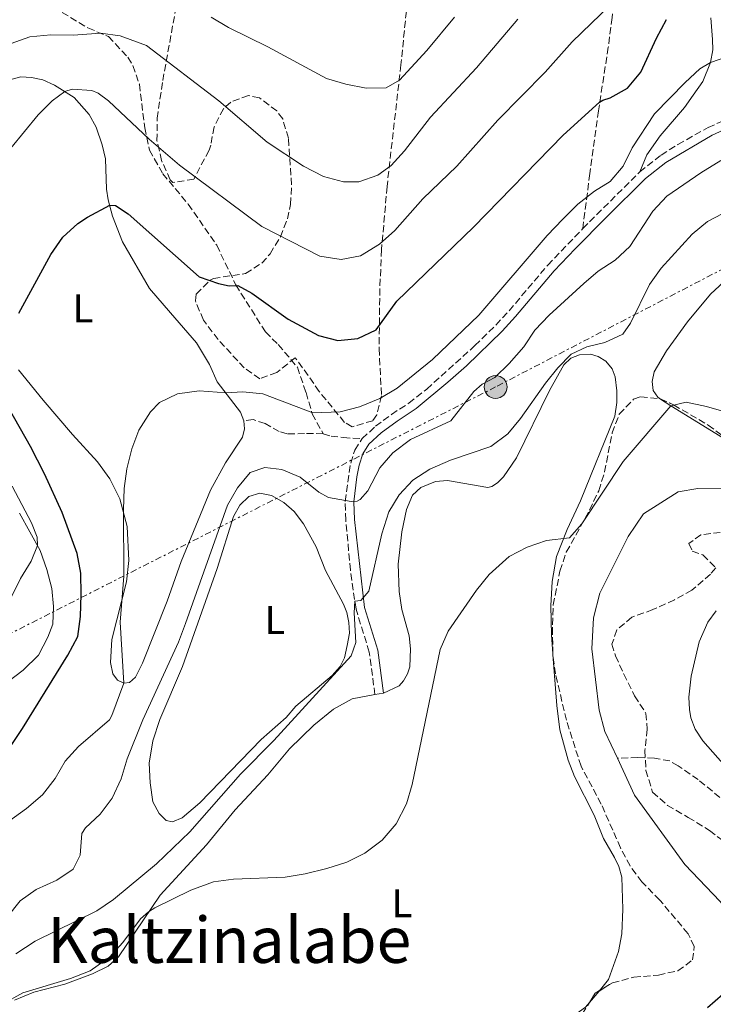
# Model space of a CAD drawing. Units: metres. Extents: x 614462 to 617918, y 4717810 to 4720181.
# Drawn here: x 615409 to 615583, y 4718630 to 4718877 of the extents above; entities that cross this region are included whole.
import ezdxf
from ezdxf.enums import TextEntityAlignment as Align

# ---------------------------------------------------------------- set-up
doc = ezdxf.new("R2010")
doc.units = ezdxf.units.M
doc.header["$MEASUREMENT"] = 0
doc.linetypes.add('DGN Style 3', pattern=[2.435890702152634, 1.739921930109024, -0.6959687720436097])
doc.linetypes.add('DGN Style 7', pattern=[3.4798438602180486, 1.565929737098122, -0.6959687720436097, 0.5219765790327072, -0.6959687720436097])
for name, color, linetype, lineweight in [('Barranco lineal', 142, 'DGN Style 3', 13), ('Camino', 7, 'DGN Style 3', 0), ('Cauce lineal', 142, 'Continuous', 13), ('Curva de nivel directora', 30, 'Continuous', 30), ('Curva de nivel intermedia', 30, 'Continuous', 0), ('Etiqueta de uso rústico', 92, 'Continuous', 0), ('Línea de cambio de uso (parcela vista)', 92, 'Continuous', 0), ('Línea eléctrica', 6, 'DGN Style 7', 0), ('Margen derecho', 7, 'Continuous', 0), ('Poste tendido eléctrico', 7, 'Continuous', 0), ('Senda', 7, 'DGN Style 3', 0), ('Texto de Área (paraje) menor', 7, 'Continuous', 0), ('Transformador', 7, 'Continuous', 0), ('Zona arbolada', 92, 'DGN Style 3', 0)]:
    doc.layers.add(name, color=color, linetype=linetype, lineweight=lineweight)
doc.styles.add('Style-Arial', font='arial.ttf')

# ---------------------------------------------------------------- blocks, each defined once
blk = doc.blocks.new('5PELE')
at = {"layer": 'Transformador', "linetype": 'Continuous', "lineweight": 0}
h = blk.add_hatch(color=9, dxfattribs=at)
edge = h.paths.add_edge_path()
edge.add_arc((-2.000000476837158e-05, 0), 0.2850000000000001, 0, 360)
at = {"layer": 'Transformador', "color": 252, "linetype": 'Continuous', "lineweight": 0}
blk.add_circle((-2.000000476837158e-05, 0), 0.2850000000000001, dxfattribs=at)

msp = doc.modelspace()

# ---------------------------------------------------------------- linework, layer by layer
at = {"layer": 'Barranco lineal', "color": 142, "linetype": 'DGN Style 3', "lineweight": 13}
msp.add_polyline3d([(615590.0099999999, 4718677.470000001, 553.3699999999953), (615578.8600000005, 4718686.52, 552.5), (615573.8899999997, 4718689.939999999, 552.0399999999936), (615571.79, 4718691.199999999, 551.4900000000052), (615567.9199999999, 4718691.890000001, 550.8000000000029), (615563.75, 4718692.060000001, 550.8000000000029), (615558.6500000004, 4718691.869999999, 550.2700000000041)], dxfattribs=at)
at = {"layer": 'Camino', "color": 7, "linetype": 'DGN Style 3', "lineweight": 0, "extrusion": (0.02713026827715433, 0.02692142786444266, 0.999269325690001), "elevation": 144306.3835219705, "flags": 128}
msp.add_lwpolyline([(2916005.331676031, -3757964.276199196), (2916005.331676031, -3757984.42239983)], dxfattribs=at)
at = {"layer": 'Camino', "color": 7, "linetype": 'DGN Style 3', "lineweight": 0}
for points in [[(615564.2500000005, 4718838.700000001, 568.5000000000001), (615569.5799999969, 4718842.869999999, 568.3500000000058), (615573.7899999979, 4718845.59, 568.2400000000054), (615581.3599999985, 4718849.800000001, 568.0399999999936), (615594.2699999989, 4718855.660000001, 567.6499999999943)], [(615494.7299999995, 4718771.910000001, 568.5099999999948), (615498.0399999976, 4718775, 568.779999999999), (615502.0499999997, 4718777.980000002, 568.7599999999948), (615506.4100000006, 4718780.790000002, 568.4799999999959), (615510.8799999988, 4718784.310000002, 568.1699999999984), (615522.9599999998, 4718795.199999999, 567.800000000003), (615528.1900000002, 4718800.350000001, 567.779999999999), (615531.5100000016, 4718803.920000001, 568.179999999993), (615541.1799999988, 4718815.360000002, 568.779999999999), (615549.9600000009, 4718824.520000001, 569.2700000000042)], [(615497.9100000003, 4718707.800000002, 556.2599999999948), (615496.4999999999, 4718718.45, 557.8500000000058), (615493.1700000016, 4718729.180000002, 559.7899999999936), (615491.7800000013, 4718738.960000004, 561.4900000000052), (615490.6200000013, 4718751.470000001, 563.7200000000014), (615490.4299999991, 4718756.210000001, 565.1799999999931), (615491.8399999995, 4718765.800000003, 567.179999999993), (615492.8599999987, 4718769.060000001, 568.25), (615494.7299999995, 4718771.910000001, 568.5099999999948)]]:
    msp.add_polyline3d(points, dxfattribs=at)
at = {"layer": 'Cauce lineal', "color": 142, "linetype": 'Continuous', "lineweight": 13}
for points in [[(615585.25, 4718759.310000001, 551.8500000000058), (615578.75, 4718759.430000001, 551.7100000000064), (615573.9000000004, 4718758.550000001, 551.5800000000017), (615565.2000000002, 4718753.08, 551.7100000000064), (615561.2999999998, 4718747.42, 551.4499999999971), (615554.2100000001, 4718733.25, 551.4499999999971), (615552.6399999997, 4718727.07, 551.4499999999971), (615552.2300000006, 4718719.24, 551.0500000000029), (615554.1100000005, 4718703.9, 550.6499999999943), (615555.5300000003, 4718698.57, 550.429999999993), (615558.6500000004, 4718691.869999999, 550.2700000000041)], [(615558.6500000004, 4718691.869999999, 550.2700000000041), (615562.9400000004, 4718682.619999999, 550.029999999999), (615575.5499999998, 4718665.24, 550.029999999999), (615584.3499999996, 4718655.980000001, 550.029999999999), (615589.9100000003, 4718649.24, 550.029999999999), (615592.6600000003, 4718641.890000001, 550), (615591.1699999999, 4718636.58, 549.8500000000058), (615584.1500000004, 4718625.869999999, 549.7100000000064), (615576.9800000006, 4718621.800000001, 549.4499999999971), (615565.9500000002, 4718616.34, 549.0500000000029), (615544.8200000003, 4718609.119999999, 548.5099999999948), (615531.3200000003, 4718605.230000001, 548.25), (615518.8300000001, 4718597.890000001, 548.25), (615507.5499999998, 4718589.430000001, 547.7200000000012), (615495.2599999999, 4718578.130000001, 547.320000000007), (615487.6900000004, 4718569.76, 547.179999999993), (615477.5700000003, 4718559.57, 546.9199999999983), (615465.9699999997, 4718548.5, 547.0500000000029), (615452.5800000001, 4718535.02, 547.0500000000029), (615446.9400000004, 4718531.699999999, 546.9199999999983), (615429.9900000002, 4718525.619999999, 546.779999999999), (615412.2599999999, 4718522.600000001, 546.779999999999), (615404.04, 4718521.880000001, 546.779999999999)]]:
    msp.add_polyline3d(points, dxfattribs=at)
at = {"layer": 'Curva de nivel directora', "color": 30, "linetype": 'Continuous', "lineweight": 30, "flags": 128}
for points, elevation in [([(615408.6900000006, 4718803.289999999), (615416.7100000005, 4718817.990000002), (615419.7699999983, 4718822.400000001), (615423.4899999998, 4718825.770000001), (615425.8999999993, 4718827.350000001), (615431.4699999995, 4718830.37), (615432.9699999993, 4718830.27), (615436.1299999999, 4718828.230000001), (615453.849999998, 4718812.390000001), (615458.7099999996, 4718810.740000002), (615461.3899999995, 4718810.170000001), (615463.5699999989, 4718810.289999999), (615467.0699999991, 4718808.310000001), (615476.1399999995, 4718801.84), (615483.7599999993, 4718797.770000001), (615488.6299999997, 4718796.520000001), (615493.6099999996, 4718796.960000001), (615498.2099999997, 4718799.180000001), (615503.3799999997, 4718806.310000001), (615522.6200000001, 4718824.86), (615545.03, 4718847.940000001), (615554.1600000008, 4718856.170000001), (615555.0300000003, 4718856.689999999), (615556.8299999996, 4718857.25), (615561.2100000005, 4718859.670000001), (615564.4899999995, 4718863.710000004), (615568.41, 4718872.160000001), (615570.9499999993, 4718876.859999999)], 575.0000000000001), ([(615403.3899999988, 4718690.080000001), (615409.6499999996, 4718699.320000002), (615420.9999999999, 4718717.699999999), (615423.4699999997, 4718722.390000001), (615424.1299999991, 4718727.34), (615424.3199999991, 4718732.850000001), (615424.2199999986, 4718738.260000001), (615423.3400000001, 4718743.180000001), (615419.5899999995, 4718753.410000001), (615415.1700000005, 4718763.090000001), (615411.6799999991, 4718769.970000001), (615406.27, 4718779.37)], 575.0000000000001), ([(615581.249999999, 4718629.500000001), (615585.0099999985, 4718632.78), (615592.6599999995, 4718641.890000001), (615593.8799999999, 4718640.02), (615593.5400000003, 4718636.49), (615592.2300000003, 4718632.100000001), (615589.8099999996, 4718626.539999999)], 550.0000000000001)]:
    msp.add_lwpolyline(points, dxfattribs=dict(at, elevation=elevation))
at = {"layer": 'Curva de nivel intermedia', "color": 30, "linetype": 'Continuous', "lineweight": 0, "flags": 128}
for points, elevation in [([(615403.2400000013, 4718840.439999999), (615413.5800000012, 4718853.02), (615417.0599999992, 4718856.49), (615420.24, 4718858.810000001), (615422.0400000014, 4718859.380000001), (615427.0300000004, 4718859.05), (615428.5900000005, 4718858.42), (615431.2100000002, 4718856.529999998), (615441.3199999998, 4718846.859999999), (615448.9200000018, 4718840.359999999), (615469.5700000003, 4718825.039999999), (615484.1500000004, 4718817.640000001), (615489.420000001, 4718816.74), (615494.3099999994, 4718817.690000001), (615499.0700000003, 4718820.640000001), (615502.8900000001, 4718824.050000002), (615509.930000001, 4718831.960000002), (615518.4600000004, 4718840.109999998), (615528.72, 4718851.640000001), (615540.5400000018, 4718863.679999999), (615547.3200000012, 4718871.279999998), (615559.180000001, 4718882.800000001)], 580.0000000000001), ([(615456.9100000003, 4718877.460000001), (615461.2000000018, 4718874.88), (615471.05, 4718870.02), (615485.770000001, 4718862.109999999), (615490.6200000013, 4718860.67), (615495.7000000018, 4718859.67), (615500.7000000019, 4718859.74), (615504.0900000005, 4718861.689999999), (615510.8800000009, 4718869.07), (615517.8300000001, 4718877.45)], 590.0000000000001), ([(615485.0100000009, 4718837.569999999), (615489.9999999999, 4718836.239999999), (615493.9000000004, 4718836.249999999), (615498.6200000009, 4718837.880000001), (615501.9600000003, 4718840.279999998), (615505.3100000009, 4718844), (615511.7900000006, 4718852.439999999), (615523.350000001, 4718864.759999999), (615533.6799999998, 4718876.909999999)], 585), ([(615406.7599999995, 4718870.890000001), (615411.4900000015, 4718872.499999999), (615416.7300000007, 4718873.050000001), (615422.3099999996, 4718872.91), (615429.1800000007, 4718873.439999999), (615434.1100000015, 4718872.74), (615440.7300000021, 4718870.369999999), (615458.8300000003, 4718856.48), (615470.9200000004, 4718846.140000001), (615480.0100000009, 4718840.149999999), (615485.0100000009, 4718837.569999999)], 585), ([(615406.1200000002, 4718676.050000001), (615410.6200000019, 4718679.319999998), (615414.6400000007, 4718682.75), (615417.8200000015, 4718686.82), (615420.3400000005, 4718691.140000001), (615423.7000000001, 4718694.829999999), (615431.4100000013, 4718701.499999999), (615432.0000000015, 4718702.58), (615435.0000000009, 4718710.640000001), (615434.1100000015, 4718725.96), (615435.0200000012, 4718737.489999999), (615434.9100000015, 4718754.159999999), (615435.0999999995, 4718759.41), (615435.7300000018, 4718764.37), (615437.0000000015, 4718769.359999998), (615438.8000000007, 4718774.019999999), (615441.7300000011, 4718778.599999999), (615443.9800000021, 4718780.939999999), (615448.4800000014, 4718783.119999998), (615453.8500000003, 4718783.869999999), (615460.6100000017, 4718783.38), (615464.8200000006, 4718783.599999999), (615469.8000000005, 4718783.159999998), (615482.320000002, 4718778.390000001), (615489.2199999997, 4718778.63), (615494.05, 4718779.899999999), (615499.1700000009, 4718781.949999999), (615503.44, 4718784.550000001), (615512.3200000004, 4718791.750000001), (615523.9400000012, 4718802.789999999), (615541.0200000001, 4718822.779999999), (615544.9699999997, 4718826.83), (615548.7699999996, 4718830.59), (615552.9300000013, 4718833.849999998), (615556.8099999995, 4718836.34), (615560.1100000008, 4718840.100000001), (615562.3600000016, 4718844.749999999), (615567.9500000018, 4718853.249999999), (615575.5800000007, 4718861.130000001), (615579.310000001, 4718864.499999999), (615581.9400000018, 4718866.06), (615592.8400000005, 4718869.850000001)], 570.0000000000001), ([(615405.7900000017, 4718652.09), (615409.0100000004, 4718656.16), (615413.0800000007, 4718659.05), (615418.2200000016, 4718661.319999999), (615422.3299999997, 4718664.130000001), (615424.1000000001, 4718667.609999998), (615424.4600000001, 4718673.009999999), (615425.4000000008, 4718674.470000001), (615429.1000000001, 4718677.890000001), (615432.0599999995, 4718681.920000001), (615434.3600000017, 4718686.739999999), (615435.8200000013, 4718691.74), (615439.7400000019, 4718701.480000001), (615448.6700000013, 4718720.949999999), (615450.4900000008, 4718725.609999999), (615460.9699999993, 4718755.230000001), (615463.4700000006, 4718759.600000001), (615466.7000000003, 4718763.399999999), (615470.3600000015, 4718764.66), (615474.5700000004, 4718764.189999999), (615479.1900000006, 4718762.249999999), (615483.8600000021, 4718758.529999999), (615486.2800000005, 4718757.159999999), (615491.9600000002, 4718756.150000001), (615493.440000002, 4718756.23), (615494.2199999999, 4718756.63), (615496.1300000009, 4718758.829999999), (615499.1200000016, 4718764.58), (615502.3700000016, 4718768.359999999), (615506.7900000005, 4718771.659999998), (615516.9500000017, 4718776.399999999), (615522.7100000017, 4718783.730000001), (615524.7999999993, 4718785.51), (615527.9600000001, 4718787.249999999), (615531.5600000008, 4718790.720000001), (615535.230000001, 4718794.92), (615537.9800000002, 4718799.09), (615541.5200000008, 4718802.789999999), (615550.2100000011, 4718810.75), (615553.8600000013, 4718813.820000002), (615558.0900000002, 4718816.640000001), (615561.7500000015, 4718820.050000001), (615567.5300000017, 4718828.859999999), (615570.9900000016, 4718832.659999999), (615579.5400000013, 4718838.509999999), (615584.5700000004, 4718841.539999999)], 565.0000000000001), ([(615540.610000001, 4718785.760000001), (615543.7200000002, 4718789.63), (615547.0599999996, 4718793.060000001), (615550.9800000001, 4718794.92), (615555.4700000006, 4718796.02), (615560.0300000003, 4718798.09), (615561.9600000015, 4718800.800000001), (615566.6599999999, 4718810.49), (615569.5800000012, 4718814.560000001), (615577.3500000008, 4718823.079999999), (615581.1900000008, 4718826.279999999), (615590.6500000001, 4718831.17)], 560), ([(615408, 4718642.939999999), (615412.7699999999, 4718646.06), (615428.2300000007, 4718653.699999999), (615432.3900000004, 4718656.489999998), (615443.2199999997, 4718665.439999999), (615451.5800000017, 4718673.449999999), (615464.2700000008, 4718687.88), (615472.6000000013, 4718696.359999999), (615491.9800000002, 4718717.539999999), (615493.1200000002, 4718720.84), (615492.690000001, 4718728.32), (615492.880000001, 4718731.220000001), (615494.4099999999, 4718731.41), (615496.3800000013, 4718733.699999998), (615499.6, 4718748.09), (615501.4000000015, 4718753.560000001), (615504.01, 4718757.850000001), (615507.3800000006, 4718761.539999999), (615511.640000001, 4718764.26), (615516.8100000009, 4718766.490000002), (615526.9299999995, 4718769.929999999), (615531.1600000008, 4718773.09), (615534.3300000002, 4718776.980000001), (615540.610000001, 4718785.760000001)], 560), ([(615404.6300000016, 4718630.279999999), (615409.6800000009, 4718633.17), (615421.6300000001, 4718636.740000002), (615426.5900000001, 4718638.640000001), (615431.4100000013, 4718642.069999999), (615434.7900000009, 4718645.739999999), (615439.1699999997, 4718651.67), (615441.1600000013, 4718653.449999999), (615442.7999999997, 4718654.439999999), (615451.7900000017, 4718658.849999999), (615457.5000000005, 4718660.890000001), (615462.4500000012, 4718661.619999998), (615475.4600000001, 4718662.109999998), (615480.400000002, 4718662.899999999), (615485.8800000005, 4718664.23), (615490.8899999994, 4718665.880000001), (615495.350000001, 4718668.13), (615499.7400000008, 4718671.390000001), (615503.2300000021, 4718675.430000001), (615505.8099999994, 4718680.49), (615507.26, 4718685.279999998), (615514.2100000014, 4718719.13), (615516.2800000012, 4718723.679999998), (615523.350000001, 4718733.989999999), (615526.5100000015, 4718737.859999998), (615531.5200000006, 4718742.36), (615536.0600000003, 4718744.74), (615540.8900000005, 4718746.380000001), (615546.6399999994, 4718747.099999999), (615549.7199999995, 4718750.569999999), (615560.0800000017, 4718766.17), (615572.0500000011, 4718780.09), (615575.8600000021, 4718781.070000002), (615581.0000000009, 4718779.970000002), (615590.7999999998, 4718777.140000001)], 555.0000000000001), ([(615404.2200000003, 4718726.929999998), (615409.1399999999, 4718736.859999999), (615411.7700000008, 4718741.249999999), (615413.3800000001, 4718745.109999999), (615413.2700000006, 4718747.230000001), (615411.8899999993, 4718750.849999999), (615407.05, 4718759.98)], 580.0000000000001)]:
    msp.add_lwpolyline(points, dxfattribs=dict(at, elevation=elevation))
at = {"layer": 'Línea de cambio de uso (parcela vista)', "color": 92, "linetype": 'Continuous', "lineweight": 0, "extrusion": (0.2404803831677015, 0.3280865978703561, 0.9135252430061093), "elevation": 1696708.268135853, "flags": 128}
msp.add_lwpolyline([(2293135.171048525, -3808997.352681322), (2293152.121337528, -3808995.825081934), (2293155.243127041, -3808995.687416073)], dxfattribs=at)
at = {"layer": 'Línea de cambio de uso (parcela vista)', "color": 92, "linetype": 'Continuous', "lineweight": 0, "extrusion": (0.003404462447942543, -0.04491569231225868, 0.9989849799769519), "elevation": -209295.9227681669, "flags": 128}
msp.add_lwpolyline([(970422.2451407321, 4653994.932959064), (970422.2451407321, 4653994.699856404)], dxfattribs=at)
at = {"layer": 'Línea de cambio de uso (parcela vista)', "color": 92, "linetype": 'Continuous', "lineweight": 0, "extrusion": (0.04960336126611936, 0.009271656277708354, 0.9987259598813736), "elevation": 74836.663147112, "flags": 128}
msp.add_lwpolyline([(4525288.871306704, -1470102.511262219), (4525288.871306704, -1470104.691101662)], dxfattribs=at)
at = {"layer": 'Línea de cambio de uso (parcela vista)', "color": 92, "linetype": 'Continuous', "lineweight": 0, "extrusion": (-0.004927405719646932, -0.005969221467520908, 0.9999700440852946), "elevation": -30648.27914391041, "flags": 128}
msp.add_lwpolyline([(615549.2843440014, 4718534.709665352), (615546.9156308442, 4718531.840214229)], dxfattribs=at)
at = {"layer": 'Línea de cambio de uso (parcela vista)', "color": 92, "linetype": 'Continuous', "lineweight": 0}
for points in [[(615564.25, 4718838.699999999, 568.5), (615565.9900000002, 4718842.960000001, 568.6399999999994), (615569.3799999999, 4718847.730000001, 568.6399999999994), (615575.4199999999, 4718854.789999999, 568.6999999999971), (615577.6500000004, 4718857.92, 568.9700000000012), (615580.0599999996, 4718861.310000001, 569.6999999999971), (615581.9400000004, 4718866.060000001, 570.1699999999983), (615582.5099999999, 4718869.230000001, 570.6399999999994), (615582.4800000006, 4718871.859999999, 570.6999999999971), (615582.0599999996, 4718877.25, 572.2299999999959)], [(615406.4299999997, 4718861.77, 581.7700000000041), (615409.2199999997, 4718862.470000001, 581.2400000000052), (615411.8499999996, 4718862.350000001, 580.8399999999965), (615414.7400000002, 4718861.720000001, 580.7100000000064), (615417.6900000004, 4718860.42, 580.3699999999953), (615422.5899999999, 4718857.34, 579.4400000000023), (615426.3600000005, 4718853.050000001, 579.1699999999983), (615428.0499999998, 4718849.92, 578.4400000000023), (615429.5599999996, 4718845.5, 578.1100000000006), (615430.3899999997, 4718841.980000001, 577.1100000000006), (615430.6600000003, 4718834.41, 575.7100000000064), (615431.0800000001, 4718831.730000001, 575.0399999999936), (615432.1600000003, 4718827.619999999, 574.3099999999977), (615434.7000000002, 4718821.230000001, 573.779999999999), (615441.4299999997, 4718809.49, 572.5099999999948), (615446.6699999999, 4718803.42, 571.5099999999948), (615453.2199999997, 4718795.939999999, 571.2400000000052), (615456.4400000004, 4718790.449999999, 570.7100000000064), (615458.3899999997, 4718786.100000001, 570.3800000000047), (615464.2699999996, 4718778.560000001, 569.6499999999943), (615465.0899999999, 4718776.33, 569.6499999999943), (615465.2100000001, 4718774.380000001, 569.3800000000047), (615464.75, 4718772.279999999, 569.25), (615460.4699999997, 4718765.859999999, 569.0500000000029), (615456.7300000006, 4718759.039999999, 568.9100000000036), (615449.3399999999, 4718741.17, 568.8500000000058), (615445.8399999999, 4718731.189999999, 569.179999999993), (615439.6600000003, 4718715.710000001, 569.6499999999943), (615437.9000000004, 4718712.220000001, 569.779999999999), (615436.4100000003, 4718710.880000001, 569.779999999999), (615435, 4718710.640000001, 569.8500000000058)], [(615569.4578, 4718781.834100001, 554.7859999999928), (615568.8099999996, 4718782.27, 554.8000000000029), (615567.6299999999, 4718783.980000001, 554.929999999993), (615567.3099999996, 4718786.25, 555.1999999999971), (615567.8499999996, 4718788.640000001, 555.4600000000064), (615570.9500000002, 4718793.92, 555.6000000000058), (615576.2100000001, 4718801.130000001, 556.1300000000047), (615581.9199999999, 4718808.119999999, 556.8000000000029), (615588.6399999997, 4718814.289999999, 556.929999999993), (615599.0300000003, 4718823.09, 557.529999999999), (615605.8899999997, 4718828.279999999, 557.9900000000052), (615610.3200000003, 4718830.77, 557.929999999993), (615614.0499999998, 4718832.33, 557.929999999993), (615617.0300000003, 4718832.869999999, 557.8600000000006), (615619.8700000001, 4718832.83, 557.8600000000006), (615621.8899999997, 4718832.350000001, 557.8600000000006), (615624.2199999997, 4718831.310000001, 557.7899999999936), (615626.2100000001, 4718829.83, 557.5)], [(615500.0499999998, 4718708.199999999, 556.2599999999948), (615503.9800000006, 4718710.01, 555.9900000000052), (615505.0300000003, 4718711.26, 555.9900000000052), (615506.0300000003, 4718713.029999999, 555.9900000000052), (615506.6200000001, 4718714.77, 555.8600000000006), (615506.7999999998, 4718719.300000001, 555.7899999999936), (615506.5099999999, 4718722.51, 555.7899999999936), (615504.6399999997, 4718729.130000001, 556.2599999999948), (615503.9500000002, 4718733.619999999, 556.7899999999936), (615503.7599999999, 4718740.5, 557.5899999999965), (615504.6100000005, 4718748.550000001, 558.9199999999983), (615505.8499999996, 4718754.17, 559.9199999999983), (615507.3399999999, 4718757.76, 559.9199999999983), (615509.4299999997, 4718759.640000001, 560.0500000000029), (615513.0899999999, 4718761.189999999, 559.9199999999983), (615516.1200000001, 4718761.439999999, 559.5200000000041), (615526.1799999997, 4718759.680000001, 557.7200000000012), (615527.2000000002, 4718759.930000001, 557.5500000000029), (615528.6299999999, 4718760.810000001, 557.4799999999959), (615530.1200000001, 4718762.359999999, 557.4799999999959), (615533.3399999999, 4718767.09, 557.75), (615541.6100000005, 4718784, 559.1399999999994), (615545.2100000001, 4718790.369999999, 560.0800000000017), (615546.9900000002, 4718792.02, 560.0800000000017), (615549.1500000004, 4718792.930000001, 559.9499999999971), (615551.9000000004, 4718793.039999999, 559.8800000000047), (615553.8099999996, 4718792.460000001, 559.7400000000052), (615555.7699999996, 4718791.279999999, 559.279999999999), (615557.3399999999, 4718789.390000001, 558.679999999993), (615558.0800000001, 4718787.4, 558.4100000000036), (615558.4699999997, 4718783.850000001, 558.0800000000017), (615558.54, 4718780.92, 557.679999999993), (615557.9600000001, 4718777.57, 557.279999999999), (615549.4100000003, 4718756.33, 555.6100000000006), (615546.0999999996, 4718749.180000001, 555.1499999999943), (615543.4199999999, 4718742.390000001, 554.5500000000029), (615542.2800000003, 4718736.100000001, 554.1499999999943), (615542, 4718730.02, 554.0099999999948), (615542.1200000001, 4718722.800000001, 553.75), (615542.4781999999, 4718718.0573, 553.5362000000023)], [(615435, 4718710.640000001, 569.8500000000058), (615433.4699999997, 4718711.439999999, 569.9100000000036), (615432.2999999998, 4718713.01, 570.0500000000029), (615431.6500000004, 4718715.869999999, 570.25), (615431.9699999997, 4718721.640000001, 570.3800000000047), (615435.7000000002, 4718736.050000001, 569.779999999999), (615436.2400000002, 4718741.42, 569.7100000000064), (615435.8700000001, 4718749.869999999, 569.779999999999), (615434.0199999996, 4718756.84, 570.179999999993), (615431.5300000003, 4718761.82, 570.3099999999977), (615428.4400000004, 4718766.140000001, 570.5800000000017), (615422.1699999999, 4718772.939999999, 571.779999999999), (615414.8499999996, 4718781.539999999, 572.9799999999959), (615408.6699999999, 4718789.119999999, 574.3800000000047)], [(615447.2300000006, 4718675.939999999, 561.320000000007), (615445.6299999999, 4718676.33, 561.5800000000017), (615443.8499999996, 4718678.039999999, 561.8500000000058), (615442.3099999996, 4718680.99, 562.1900000000023), (615441.5800000001, 4718685.76, 562.7200000000012), (615441.3799999999, 4718690.66, 563.0500000000029), (615442.2400000002, 4718696.27, 563.3800000000047), (615444.0499999998, 4718701.550000001, 563.779999999999), (615449.6799999997, 4718714.859999999, 563.7200000000012), (615458.3600000005, 4718739.390000001, 563.5200000000041), (615462.4900000002, 4718752.4, 563.7200000000012), (615464.0300000003, 4718755.24, 563.779999999999), (615466.2999999998, 4718757.460000001, 563.8500000000058), (615469.0899999999, 4718758.26, 563.8500000000058), (615472.04, 4718757.689999999, 563.8500000000058), (615475.1100000005, 4718755.949999999, 563.5800000000017), (615477.7000000002, 4718753.630000001, 563.179999999993), (615480.0199999996, 4718750.550000001, 562.7200000000012), (615483.2100000001, 4718744.850000001, 562.1900000000023), (615485.54, 4718738.880000001, 561.5800000000017), (615490.0099999999, 4718730.439999999, 560.8500000000058), (615490.8899999997, 4718728.41, 560.7200000000012), (615491.3899999997, 4718725.890000001, 560.5899999999965), (615491.5, 4718723.17, 560.4499999999971), (615490.9699999997, 4718720.08, 560.3899999999994), (615490.3200000003, 4718717.029999999, 560.320000000007), (615489.1699999999, 4718714.850000001, 560.25), (615487.2000000002, 4718712.619999999, 560.1900000000023), (615478.1299999999, 4718704.880000001, 560.1199999999953), (615475.7100000001, 4718702.100000001, 560.25), (615469.4199999999, 4718696.57, 560.6499999999943), (615454.0300000003, 4718680.720000001, 561.320000000007), (615449.6299999999, 4718676.980000001, 561.320000000007), (615447.2300000006, 4718675.939999999, 561.320000000007)], [(615408.9100000003, 4718753.26, 580.8399999999965), (615414.04, 4718743.92, 579.9700000000012), (615415.7400000002, 4718739.100000001, 579.4400000000023), (615416.9600000001, 4718734.380000001, 578.8399999999965), (615417.4000000004, 4718729.84, 578.3099999999977), (615417.2300000006, 4718725.49, 577.9700000000012), (615416.0199999996, 4718722.220000001, 577.9700000000012), (615413.6100000005, 4718717.699999999, 578.0399999999936), (615409.8099999996, 4718713.930000001, 578.4400000000023), (615405.3099999996, 4718710.480000001, 578.7100000000064)], [(615585.0899999999, 4718690.600000001, 554.179999999993), (615580.04, 4718696.26, 553.6499999999943), (615578.1200000001, 4718699.119999999, 553.5099999999948), (615577, 4718702, 552.9799999999959), (615576.6699999999, 4718704.100000001, 552.9799999999959), (615576.5700000003, 4718707.16, 552.9799999999959), (615577.0899999999, 4718712.470000001, 552.8500000000058), (615579.1399999997, 4718721.07, 552.779999999999), (615581.3300000001, 4718725.970000001, 552.7100000000064), (615583.4100000003, 4718728.77, 552.6499999999943)], [(615542.4957999998, 4718717.825099999, 553.5256999999983), (615543.4600000001, 4718705.060000001, 552.9499999999971), (615544.2400000002, 4718698.970000001, 552.75), (615546.3099999996, 4718691.369999999, 552.75), (615547.9000000004, 4718687.310000001, 552.6199999999953), (615552.8099999996, 4718677.640000001, 551.5500000000029), (615555.1900000004, 4718671.800000001, 551.279999999999), (615557.9199999999, 4718667.050000001, 550.9499999999971), (615558.9900000002, 4718664.77, 550.9499999999971), (615559.75, 4718662.130000001, 551.0200000000041), (615560.0199999996, 4718654.08, 551.2200000000012), (615559.7199999997, 4718647.91, 551.3500000000058), (615558.9500000002, 4718643.449999999, 551.3500000000058), (615556.4500000002, 4718636.51, 551.4199999999983), (615554.0403000005, 4718633.5908, 551.3907999999938)], [(615407.6699999999, 4718631.26, 555.0800000000017), (615412.4900000002, 4718633.32, 555.2100000000064), (615420.2599999999, 4718635.289999999, 555.1499999999943), (615427.1600000003, 4718637.890000001, 554.8099999999977), (615431.0800000001, 4718639.800000001, 554.75), (615433.6799999997, 4718642.180000001, 554.75), (615444.0999999996, 4718657.619999999, 555.279999999999), (615455.7400000002, 4718670.230000001, 556.0099999999948), (615462.9400000004, 4718678.949999999, 556.3500000000058), (615471.0599999996, 4718687.730000001, 556.75), (615476.54, 4718694.220000001, 557.279999999999), (615482.5700000003, 4718700.16, 557.0800000000017), (615487.5599999996, 4718704.189999999, 556.9499999999971), (615492.2400000002, 4718706.720000001, 556.679999999993), (615497.9100000003, 4718707.800000001, 556.3699999999953)], [(615551.6716999998, 4718630.7214, 551.3619999999937), (615550.6799999997, 4718629.52, 551.3500000000058), (615544.5800000001, 4718625.100000001, 551.279999999999), (615538.5300000003, 4718622.02, 551.1499999999943), (615533.5700000003, 4718620.609999999, 551.1499999999943), (615524.75, 4718618.890000001, 551.0800000000017), (615520.6399999997, 4718616.109999999, 551.1499999999943), (615515.6623000001, 4718611.889000001, 551.2088999999978)]]:
    msp.add_polyline3d(points, dxfattribs=at)
at = {"layer": 'Línea eléctrica', "color": 6, "linetype": 'DGN Style 7', "lineweight": 0}
msp.add_polyline3d([(616638.2500000009, 4719355.060000001, 620.8300000000017), (616575.5799999987, 4719323.03, 610.9799999999959), (616473.7600000016, 4719270.779999998, 590.7200000000012), (616327.8400000001, 4719196.01, 570.4799999999959), (616248.7051477622, 4719155.170487216, 570.9372000000003), (616220.5300000013, 4719140.630000001, 571.1000000000058), (616203.993869865, 4719132.126913185, 570.7646999999997), (616114.9899999984, 4719086.36, 568.9600000000064), (615942.8200000012, 4718998.430000001, 563.2100000000064), (615808.109999999, 4718929.189999999, 558.570000000007), (615665.8000000018, 4718856.38, 558.7700000000041), (615528.1400000015, 4718784.850000001, 564.0899999999965), (615379.9600000002, 4718709.550000002, 583.3800000000047), (615169.5599999981, 4718600.760000001, 581.9100000000036), (615065.1100000005, 4718558.449999998, 577.5599999999977), (614939.339999999, 4718499.810000001, 557.6300000000047), (614687.7800000005, 4718401.330000001, 562.1999999999971), (614528.6200000022, 4718330.690000001, 554.75), (614491.3500000006, 4718316.499999999, 547.4199999999983)], dxfattribs=at)
at = {"layer": 'Margen derecho', "color": 7, "linetype": 'Continuous', "lineweight": 0}
msp.add_polyline3d([(615500.0499999992, 4718708.199999999, 556.2599999999948), (615498.6400000011, 4718718.92, 557.8500000000058), (615495.2999999995, 4718729.630000001, 559.7899999999936), (615492.7899999993, 4718751.640000001, 563.7200000000014), (615492.6099999984, 4718756.11, 565.1799999999931), (615493.3900000006, 4718762.330000001, 566.5800000000019), (615493.9600000007, 4718765.279999999, 567.179999999993), (615494.839999999, 4718768.12, 568.25), (615496.3999999971, 4718770.500000001, 568.5099999999948), (615499.4400000013, 4718773.330000001, 568.779999999999), (615503.449999999, 4718776.310000002, 568.7500000000001), (615508.269999998, 4718779.45, 568.4499999999972), (615516.2099999996, 4718786.030000002, 567.9100000000036), (615520.8099999975, 4718790.170000001, 567.8500000000058), (615529.739999997, 4718798.830000003, 567.779999999999), (615533.1400000011, 4718802.470000001, 568.179999999993), (615542.8199999996, 4718813.930000001, 568.779999999999), (615548.0299999998, 4718819.440000001, 569.179999999993), (615555.8700000007, 4718827.410000001, 569.1600000000036), (615565.6899999998, 4718837.060000002, 568.5000000000001), (615570.8099999984, 4718841.07, 568.3500000000058), (615582.3599999998, 4718847.869999999, 568.0399999999936), (615595.0899999992, 4718853.650000002, 567.6499999999943)], dxfattribs=at)
at = {"layer": 'Senda', "color": 7, "linetype": 'DGN Style 3', "lineweight": 0}
for points in [[(615542.7800000014, 4718938.540000002, 589.979999999996), (615545.3799999988, 4718933.07, 589.1100000000007), (615547.8299999986, 4718927.359999999, 587.779999999999), (615550.5199999998, 4718921.750000001, 586.1100000000007), (615555.4699999985, 4718910.029999999, 583.9199999999983), (615557.1400000004, 4718904.060000001, 583.179999999993), (615557.9699999974, 4718898.76, 582.5800000000019), (615558.0199999987, 4718885.550000003, 580.7200000000013), (615557.3000000013, 4718877.36, 579.1900000000023), (615556.3700000013, 4718869.900000001, 578.3200000000071), (615553.8900000004, 4718854.01, 574.5200000000041), (615551.749999999, 4718838.290000002, 571.1199999999953), (615549.9600000009, 4718824.520000001, 569.2700000000042)], [(615406.6700000024, 4718880.560000001, 586.6600000000036), (615410.1200000012, 4718881.9, 586.6600000000036), (615412.5100000006, 4718881.9, 586.729999999996), (615415.3799999984, 4718881.16, 586.729999999996), (615426.0300000012, 4718874.740000002, 585.3999999999943), (615431.1700000021, 4718872.619999999, 584.929999999993), (615436.0000000001, 4718867.410000003, 583.7100000000064), (615437.2600000007, 4718865.350000001, 583.3899999999994), (615438.9100000004, 4718860.640000002, 582.3999999999943), (615440.239999998, 4718849.74, 580.2700000000042), (615441.4400000006, 4718844.140000002, 579.8699999999953), (615444.7799999999, 4718838.260000001, 579.4700000000012), (615451.1599999992, 4718830.609999999, 577.8699999999955), (615458.2899999993, 4718820.33, 576.5399999999937), (615463.0500000003, 4718810.390000002, 574.8099999999977), (615470.48, 4718798.65, 573.470000000001), (615473.6899999997, 4718795.460000001, 573.2100000000065), (615478.4899999987, 4718789.810000001, 571.8699999999953), (615480.6499999979, 4718783.449999999, 571.2100000000064), (615482.2199999993, 4718778.109999999, 569.6600000000036), (615484.9499999983, 4718773.150000001, 569.0200000000041)], [(615484.9499999983, 4718773.150000001, 569.0200000000041), (615480.3099999982, 4718773.180000001, 567.9600000000065), (615475.9499999996, 4718773.109999999, 568.0200000000041), (615473.9600000002, 4718773.720000002, 568.0200000000041), (615470.4100000008, 4718775.7, 568.6900000000023), (615467.3900000011, 4718776.690000001, 569.1600000000036), (615465.0899999988, 4718776.33, 569.6499999999943)], [(615484.9499999983, 4718773.150000001, 569.0200000000041), (615486.920000002, 4718772.550000001, 569.0899999999965), (615489.9999999999, 4718772.170000001, 569.0200000000041), (615492.3999999983, 4718771.990000002, 568.4900000000052), (615494.7299999995, 4718771.910000001, 568.5099999999948)]]:
    msp.add_polyline3d(points, dxfattribs=at)
at = {"layer": 'Zona arbolada', "color": 92, "linetype": 'DGN Style 3', "lineweight": 0, "flags": 128}
for points, elevation in [([(615542.4957999998, 4718717.825099999), (615542.4800000006, 4718717.939999999), (615542.4781999999, 4718718.0573)], 557.0500000000028), ([(615551.6716999998, 4718630.7214), (615553.1100000005, 4718633.02), (615554.0403000005, 4718633.5908)], 556.5200000000041)]:
    msp.add_lwpolyline(points, dxfattribs=dict(at, elevation=elevation))
at = {"layer": 'Zona arbolada', "color": 92, "linetype": 'DGN Style 3', "lineweight": 0}
for points in [[(615506.7699999996, 4718888.619999999, 597.8399999999965), (615504.4100000003, 4718865.539999999, 591.7100000000064), (615500.9400000004, 4718835.07, 585.5800000000017), (615499.5700000003, 4718819.24, 582.3800000000047), (615499.1399999997, 4718809.52, 580.070000000007), (615498.9699999997, 4718794.460000001, 576.2599999999948), (615499.54, 4718782.66, 574.1199999999953), (615498.3499999996, 4718777.91, 573.4900000000052), (615497.3899999997, 4718776.390000001, 573.320000000007), (615492.1900000004, 4718774.9, 573.029999999999), (615490.2800000003, 4718775.99, 573.0599999999977), (615483.9800000006, 4718783.710000001, 574.0099999999948), (615477.9699999997, 4718792.180000001, 575.9900000000052), (615473.2999999998, 4718788.49, 577.0599999999977), (615469.0599999996, 4718786.890000001, 577.0599999999977), (615465.1799999997, 4718789.600000001, 577.8999999999943), (615458.6600000003, 4718796.710000001, 579.429999999993), (615454.9299999997, 4718801.600000001, 580.25), (615452.9299999997, 4718806.439999999, 580.6399999999994), (615453.1500000004, 4718808.119999999, 580.7899999999936), (615456.6600000003, 4718811.609999999, 581.2400000000052), (615457.4600000001, 4718812.029999999, 581.320000000007), (615465.5, 4718813.25, 581.8500000000058), (615469.54, 4718815.850000001, 583.1199999999953), (615471.6399999997, 4718818.16, 583.9799999999959), (615474.2300000006, 4718822.449999999, 585.25), (615475.9699999997, 4718826.92, 586.5), (615476.7400000002, 4718830.58, 587.4499999999971), (615477.0499999998, 4718835.49, 588.4700000000012), (615476.2300000006, 4718847.180000001, 590.3600000000006), (615474.8099999996, 4718851.960000001, 590.7400000000052), (615473.3300000001, 4718853.980000001, 590.6499999999943), (615468.9800000006, 4718857.27, 590.029999999999), (615466.2400000002, 4718857.83, 589.5800000000017), (615461.8499999996, 4718856.199999999, 588.8500000000058), (615459.9600000001, 4718854.52, 588.5099999999948), (615457.6100000005, 4718849.970000001, 587.1999999999971), (615456.79, 4718845.380000001, 585.7899999999936), (615456.3600000005, 4718844.130000001, 585.5800000000017), (615452.5599999996, 4718836.91, 584.779999999999), (615447.3300000001, 4718836.02, 584.3300000000017), (615446.6600000003, 4718836.730000001, 584.25), (615444.4800000006, 4718841.560000001, 584.070000000007), (615443.3200000003, 4718846.51, 584.3699999999953), (615443.3399999999, 4718852.140000001, 585.320000000007), (615444.7599999999, 4718861.550000001, 588.0399999999936), (615448.1799999997, 4718880.4, 594.1999999999971)], [(615506.7699999996, 4718888.619999999, 597.8399999999965), (615504.4100000003, 4718865.539999999, 591.7100000000064), (615500.9400000004, 4718835.07, 585.5800000000017), (615499.5700000003, 4718819.24, 582.3800000000047), (615499.1399999997, 4718809.52, 580.070000000007), (615498.9699999997, 4718794.460000001, 576.2599999999948), (615499.54, 4718782.66, 574.1199999999953), (615498.3499999996, 4718777.91, 573.4900000000052), (615497.3899999997, 4718776.390000001, 573.320000000007), (615492.1900000004, 4718774.9, 573.029999999999)], [(615492.1900000004, 4718774.9, 573.029999999999), (615490.2800000003, 4718775.99, 573.0599999999977), (615483.9800000006, 4718783.710000001, 574.0099999999948), (615477.9699999997, 4718792.180000001, 575.9900000000052), (615473.2999999998, 4718788.49, 577.0599999999977), (615469.0599999996, 4718786.890000001, 577.0599999999977), (615465.1799999997, 4718789.600000001, 577.8999999999943), (615458.6600000003, 4718796.710000001, 579.429999999993), (615454.9299999997, 4718801.600000001, 580.25), (615452.9299999997, 4718806.439999999, 580.6399999999994), (615453.1500000004, 4718808.119999999, 580.7899999999936), (615456.6600000003, 4718811.609999999, 581.2400000000052), (615457.4600000001, 4718812.029999999, 581.320000000007), (615465.5, 4718813.25, 581.8500000000058), (615469.54, 4718815.850000001, 583.1199999999953), (615471.6399999997, 4718818.16, 583.9799999999959), (615474.2300000006, 4718822.449999999, 585.25), (615475.9699999997, 4718826.92, 586.5), (615476.7400000002, 4718830.58, 587.4499999999971), (615477.0499999998, 4718835.49, 588.4700000000012), (615476.2300000006, 4718847.180000001, 590.3600000000006), (615474.8099999996, 4718851.960000001, 590.7400000000052), (615473.3300000001, 4718853.980000001, 590.6499999999943), (615468.9800000006, 4718857.27, 590.029999999999), (615466.2400000002, 4718857.83, 589.5800000000017), (615461.8499999996, 4718856.199999999, 588.8500000000058), (615459.9600000001, 4718854.52, 588.5099999999948), (615457.6100000005, 4718849.970000001, 587.1999999999971), (615456.79, 4718845.380000001, 585.7899999999936), (615456.3600000005, 4718844.130000001, 585.5800000000017), (615452.5599999996, 4718836.91, 584.779999999999), (615447.3300000001, 4718836.02, 584.3300000000017), (615446.6600000003, 4718836.730000001, 584.25), (615444.4800000006, 4718841.560000001, 584.070000000007), (615443.3200000003, 4718846.51, 584.3699999999953), (615443.3399999999, 4718852.140000001, 585.320000000007), (615444.7599999999, 4718861.550000001, 588.0399999999936), (615448.1799999997, 4718880.4, 594.1999999999971)], [(615549.8499999996, 4718627.810000001, 556.5200000000041), (615553.1100000005, 4718633.02, 556.5200000000041), (615557.3799999999, 4718635.640000001, 556.5200000000041), (615562.7699999996, 4718637.039999999, 556.5200000000041), (615568.9100000003, 4718637.600000001, 556.5200000000041), (615573.79, 4718638.65, 556.5200000000041), (615577.4699999997, 4718641.359999999, 556.5200000000041), (615577.8899999997, 4718644.720000001, 556.5200000000041), (615576.3499999996, 4718647.930000001, 556.5200000000041), (615569.2599999999, 4718656.350000001, 556.5200000000041), (615564.7800000003, 4718660.91, 556.5200000000041), (615561.7999999998, 4718664.92, 556.5200000000041), (615559.4299999997, 4718669.430000001, 556.5200000000041), (615554.5899999999, 4718680.42, 556.5200000000041), (615549.5300000003, 4718689.869999999, 556.5200000000041), (615545.8700000001, 4718701.380000001, 556.7899999999936), (615543.1600000003, 4718712.99, 557.0500000000029), (615542.4800000006, 4718717.939999999, 557.0500000000029), (615542.3700000001, 4718725.279999999, 557.0500000000029), (615542.5800000001, 4718730.27, 557.25), (615544.25, 4718738.75, 557.5899999999965), (615545.8499999996, 4718743.49, 557.5800000000017), (615551.6600000003, 4718753.99, 557.8500000000058), (615553.9500000002, 4718758.880000001, 558.1199999999953), (615555.4400000004, 4718763.57, 558.4499999999971), (615557.3300000001, 4718773.34, 559.179999999993), (615559.1100000005, 4718778.01, 559.4499999999971), (615562.7000000002, 4718781.77, 559.5), (615564.4900000002, 4718782.42, 559.4499999999971), (615569.4000000004, 4718781.859999999, 559.3000000000029), (615572.7300000006, 4718780.369999999, 559.1900000000023), (615581.3600000005, 4718775.32, 558.7299999999959), (615584.5300000003, 4718772.980000001, 558.6499999999943)], [(615542.4781999999, 4718718.0573, 557.0500000000029), (615542.3700000001, 4718725.279999999, 557.0500000000029), (615542.5800000001, 4718730.27, 557.25), (615544.25, 4718738.75, 557.5899999999965), (615545.8499999996, 4718743.49, 557.5800000000017), (615551.6600000003, 4718753.99, 557.8500000000058), (615553.9500000002, 4718758.880000001, 558.1199999999953), (615555.4400000004, 4718763.57, 558.4499999999971), (615557.3300000001, 4718773.34, 559.179999999993), (615559.1100000005, 4718778.01, 559.4499999999971), (615562.7000000002, 4718781.77, 559.5), (615564.4900000002, 4718782.42, 559.4499999999971), (615569.4000000004, 4718781.859999999, 559.3000000000029), (615569.4578, 4718781.834100001, 559.2981)], [(615569.4578, 4718781.834100001, 559.2981), (615572.7300000006, 4718780.369999999, 559.1900000000023), (615581.3600000005, 4718775.32, 558.7299999999959), (615584.5300000003, 4718772.980000001, 558.6499999999943), (615586.5460999999, 4718771.194900001, 558.6499999999943)], [(615584.4199999999, 4718748.439999999, 558.1199999999953), (615579.5499999998, 4718747.83, 558.1199999999953), (615576.5700000003, 4718745.66, 558.1199999999953), (615577.3899999997, 4718743.74, 558.1199999999953), (615580.0800000001, 4718742.779999999, 558.1199999999953), (615583.2699999996, 4718739.58, 558.3899999999994), (615581.9400000004, 4718737.960000001, 558.3899999999994), (615577.3200000003, 4718733.949999999, 558.3899999999994), (615572.9299999997, 4718731.539999999, 558.3899999999994), (615567.54, 4718729.09, 558.3899999999994), (615562.29, 4718727.189999999, 558.3899999999994), (615558.5, 4718724, 558.1399999999994), (615557.2800000003, 4718720.449999999, 558.1199999999953), (615558.1500000004, 4718717.51, 557.5899999999965), (615560.2400000002, 4718712.960000001, 557.5899999999965), (615562.9600000001, 4718707.480000001, 557.5899999999965), (615565.7999999998, 4718703.119999999, 557.5899999999965), (615566.0999999996, 4718699.140000001, 557.320000000007), (615565.5499999998, 4718693.82, 557.0500000000029), (615565.7599999999, 4718688.850000001, 556.5200000000041), (615567.4500000002, 4718683.369999999, 556.25), (615571.2000000002, 4718680.060000001, 556.25), (615576.3899999997, 4718677.08, 556.5200000000041), (615581.7300000006, 4718673.800000001, 557.5899999999965), (615591.0300000003, 4718666.619999999, 557.8500000000058)], [(615584.4199999999, 4718748.439999999, 558.1199999999953), (615579.5499999998, 4718747.83, 558.1199999999953), (615576.5700000003, 4718745.66, 558.1199999999953), (615577.3899999997, 4718743.74, 558.1199999999953), (615580.0800000001, 4718742.779999999, 558.1199999999953), (615583.2699999996, 4718739.58, 558.3899999999994), (615581.9400000004, 4718737.960000001, 558.3899999999994), (615577.3200000003, 4718733.949999999, 558.3899999999994), (615572.9299999997, 4718731.539999999, 558.3899999999994), (615567.54, 4718729.09, 558.3899999999994), (615562.29, 4718727.189999999, 558.3899999999994), (615558.5, 4718724, 558.1399999999994), (615557.2800000003, 4718720.449999999, 558.1199999999953), (615558.1500000004, 4718717.51, 557.5899999999965), (615560.2400000002, 4718712.960000001, 557.5899999999965), (615562.9600000001, 4718707.480000001, 557.5899999999965), (615565.7999999998, 4718703.119999999, 557.5899999999965), (615566.0999999996, 4718699.140000001, 557.320000000007)], [(615554.0403000005, 4718633.5908, 556.5200000000041), (615557.3799999999, 4718635.640000001, 556.5200000000041), (615562.7699999996, 4718637.039999999, 556.5200000000041), (615568.9100000003, 4718637.600000001, 556.5200000000041), (615573.79, 4718638.65, 556.5200000000041), (615577.4699999997, 4718641.359999999, 556.5200000000041), (615577.8899999997, 4718644.720000001, 556.5200000000041), (615576.3499999996, 4718647.930000001, 556.5200000000041), (615569.2599999999, 4718656.350000001, 556.5200000000041), (615564.7800000003, 4718660.91, 556.5200000000041), (615561.7999999998, 4718664.92, 556.5200000000041), (615559.4299999997, 4718669.430000001, 556.5200000000041), (615554.5899999999, 4718680.42, 556.5200000000041), (615549.5300000003, 4718689.869999999, 556.5200000000041), (615545.8700000001, 4718701.380000001, 556.7899999999936), (615543.1600000003, 4718712.99, 557.0500000000029), (615542.4957999998, 4718717.825099999, 557.0500000000029)], [(615566.0999999996, 4718699.140000001, 557.320000000007), (615565.5499999998, 4718693.82, 557.0500000000029), (615565.7599999999, 4718688.850000001, 556.5200000000041), (615567.4500000002, 4718683.369999999, 556.25), (615571.2000000002, 4718680.060000001, 556.25), (615576.3899999997, 4718677.08, 556.5200000000041), (615581.7300000006, 4718673.800000001, 557.5899999999965), (615591.0300000003, 4718666.619999999, 557.8500000000058), (615597.54, 4718662.33, 560.25), (615601.1799999997, 4718658.58, 561.2299999999959), (615603.8700000001, 4718654.210000001, 562.1000000000058), (615605.1699999999, 4718649.51, 562.8000000000029), (615604.6200000001, 4718643.689999999, 563.3899999999994), (615603.1299999999, 4718638.82, 563.6900000000023), (615599.3799999999, 4718628.77, 563.9400000000023)], [(615515.6623000001, 4718611.889000001, 555.8889999999956), (615522.8200000003, 4718616.199999999, 556.25), (615527.4400000004, 4718618.08, 556.5), (615540.3099999996, 4718621.59, 556.5200000000041), (615544.9100000003, 4718623.49, 556.5200000000041), (615546.2800000003, 4718624.310000001, 556.5200000000041), (615549.8499999996, 4718627.810000001, 556.5200000000041), (615551.6716999998, 4718630.7214, 556.5200000000041)]]:
    msp.add_polyline3d(points, dxfattribs=at)

# ---------------------------------------------------------------- block references
at = {"layer": 'Poste tendido eléctrico', "color": 7, "linetype": 'Continuous', "lineweight": 0, "xscale": 10, "yscale": 10, "zscale": 10}
msp.add_blockref('5PELE', (615528.1400000015, 4718784.850000001, 564.0899999999965), dxfattribs=at)

# ---------------------------------------------------------------- texts
at = {"layer": 'Etiqueta de uso rústico', "color": 92, "linetype": 'Continuous', "lineweight": 0, "style": 'Style-Arial'}
for p in [(615424.7714203775, 4718804.510009999, 573.7599999999948), (615472.8514203808, 4718726.52001, 561.9400000000023), (615504.6714203809, 4718655.58001, 553.9799999999959)]:
    msp.add_text('L', height=7.000000000000002, dxfattribs=at).set_placement(p, align=Align.MIDDLE_CENTER)
at = {"layer": 'Texto de Área (paraje) menor', "color": 7, "linetype": 'Continuous', "lineweight": 0, "style": 'Style-Arial'}
msp.add_text('Kaltzinalabe', height=11.5, dxfattribs=at).set_placement((615461.4125802601, 4718646.380010001, 554.9499999999971), align=Align.MIDDLE_CENTER)

doc.saveas('drawing.dxf')
